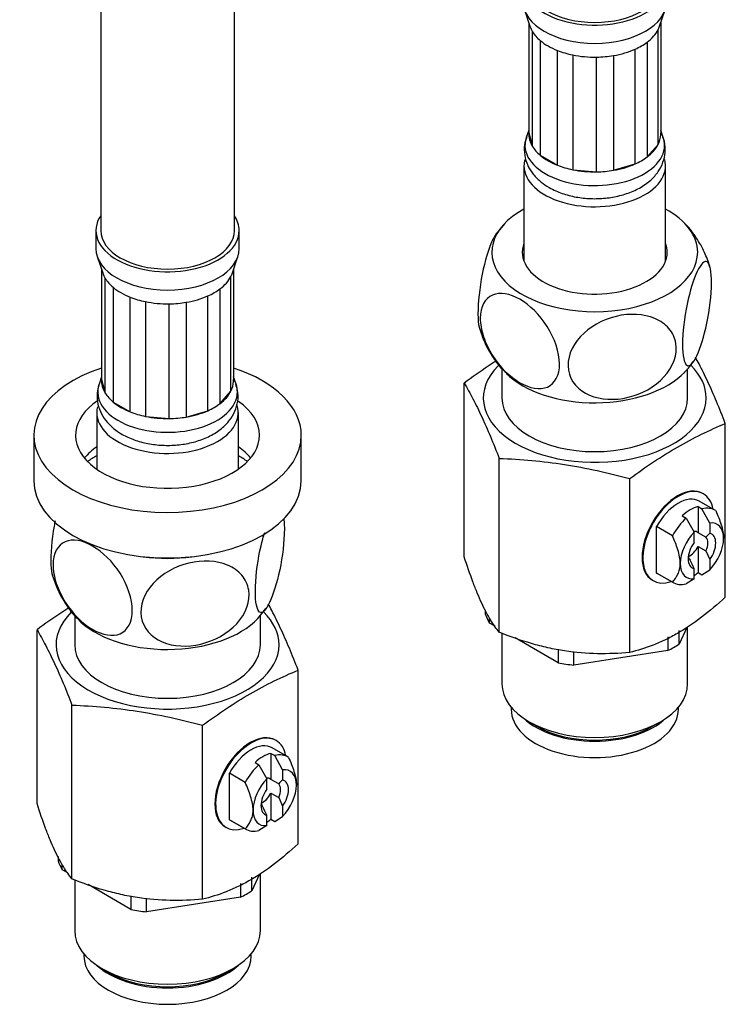
# Model space of a CAD drawing. Units: millimetres. Extents: x 20 to 827, y 50 to 868.
# Drawn here: x 696 to 759, y 305 to 393 of the extents above; entities that cross this region are included whole.
import ezdxf

# ---------------------------------------------------------------- set-up
doc = ezdxf.new("R2010")
doc.units = ezdxf.units.MM
for name, color, linetype in [('Cartouche', 7, 'Continuous'), ('F452', 7, 'Continuous'), ('F470_MONTÉ', 7, 'Continuous'), ('G541', 7, 'Continuous'), ('U240', 7, 'Continuous')]:
    doc.layers.add(name, color=color, linetype=linetype)

# ---------------------------------------------------------------- blocks, each defined once
blk = doc.blocks.new('SE4')
at = {"layer": 'F452', "color": 7, "linetype": 'Continuous'}
for p, q in [((739.363, 361.577), (739.363, 359.762)), ((756.025, 359.762), (756.025, 361.557)), ((735.983, 344.694), (735.983, 360.29)), ((739.363, 359.762), (739.363, 358.945)), ((756.025, 358.945), (756.025, 359.762)), ((759.405, 341.07), (759.405, 356.666)), ((739.121, 337.932), (739.121, 353.528)), ((750.832, 336.12), (750.832, 351.716)), ((757.439, 350.35), (757.369, 350.391)), ((756.957, 349.2), (756.957, 346.861)), ((756.957, 349.2), (757.311, 348.995)), ((758.479, 348.884), (757.064, 349.7)), ((758.018, 347.728), (757.311, 348.995)), ((755.543, 348.383), (755.896, 348.179)), ((755.896, 348.179), (756.604, 346.911)), ((753.245, 343.248), (753.245, 347.412)), ((754.659, 346.595), (753.245, 347.412)), ((758.018, 347.728), (758.018, 346.809)), ((756.604, 345.992), (756.604, 346.911)), ((757.664, 346.453), (756.957, 346.861)), ((756.957, 345.636), (757.664, 345.228)), ((756.957, 345.636), (756.957, 343.298)), ((757.664, 345.228), (758.018, 344.464)), ((758.018, 344.464), (758.018, 343.545)), ((756.604, 342.728), (756.604, 343.647)), ((757.311, 343.094), (758.018, 343.545)), ((754.659, 342.432), (753.245, 343.248)), ((753.314, 343.205), (754.729, 342.389)), ((756.604, 342.728), (755.896, 342.277)), ((756.957, 343.298), (757.311, 343.094)), ((752.869, 342.596), (752.939, 342.556)), ((701.038, 339.447), (701.038, 337.635)), ((717.7, 337.635), (717.7, 339.46)), ((737.873, 339.951), (737.873, 339.57)), ((738.248, 338.761), (738.248, 339.22)), ((738.747, 338.473), (738.248, 338.761)), ((755.945, 338.357), (755.259, 336.88)), ((756.025, 333.307), (756.025, 338.403)), ((697.658, 322.566), (697.658, 338.162)), ((701.038, 337.635), (701.038, 336.818)), ((717.7, 336.818), (717.7, 337.635)), ((739.363, 337.847), (739.363, 333.307)), ((744.412, 335.202), (740.558, 337.427)), ((754.234, 337.513), (754.234, 336.288)), ((755.259, 336.88), (755.259, 338.105)), ((744.412, 336.427), (744.412, 335.202)), ((754.234, 336.288), (745.813, 334.985)), ((745.813, 334.985), (745.813, 336.21)), ((721.08, 318.943), (721.08, 334.539)), ((700.796, 315.805), (700.796, 331.401)), ((712.507, 313.993), (712.507, 329.589)), ((741.803, 329.906), (742.51, 329.498)), ((752.878, 329.498), (753.585, 329.906)), ((719.114, 328.223), (719.043, 328.264)), ((718.632, 327.073), (718.632, 324.734)), ((718.632, 327.073), (718.985, 326.868)), ((720.153, 326.757), (718.739, 327.573)), ((719.693, 325.601), (718.985, 326.868)), ((717.218, 326.256), (717.571, 326.052)), ((717.571, 326.052), (718.278, 324.784)), ((714.92, 321.121), (714.92, 325.285)), ((716.334, 324.468), (714.92, 325.285)), ((719.693, 325.601), (719.693, 324.682)), ((718.278, 323.865), (718.278, 324.784)), ((719.339, 324.326), (718.632, 324.734)), ((718.632, 323.509), (719.339, 323.101)), ((718.632, 323.509), (718.632, 321.171)), ((719.339, 323.101), (719.693, 322.337)), ((718.278, 320.601), (718.278, 321.52)), ((719.693, 322.337), (719.693, 321.418)), ((716.334, 320.305), (714.92, 321.121)), ((714.989, 321.078), (716.403, 320.262)), ((718.278, 320.601), (717.571, 320.15)), ((718.632, 321.171), (718.985, 320.966)), ((718.985, 320.966), (719.693, 321.418)), ((714.543, 320.469), (714.614, 320.429)), ((699.547, 317.823), (699.547, 317.443)), ((699.923, 316.634), (699.923, 317.093)), ((700.422, 316.346), (699.923, 316.634)), ((717.62, 316.23), (716.934, 314.753)), ((717.7, 311.18), (717.7, 316.276)), ((701.038, 315.72), (701.038, 311.18)), ((706.087, 313.075), (702.233, 315.3)), ((715.909, 315.386), (715.909, 314.161)), ((716.934, 314.753), (716.934, 315.978)), ((706.087, 314.3), (706.087, 313.075)), ((715.909, 314.161), (707.488, 312.858)), ((707.488, 312.858), (707.488, 314.083)), ((703.478, 307.779), (704.185, 307.371)), ((714.553, 307.371), (715.26, 307.779))]:
    blk.add_line(p, q, dxfattribs=at)
for centre, major_axis, start_param, end_param in [((747.694, 358.945), (10, 0), 2.617659, 6.283185), ((747.694, 358.945), (10, 0), 0, 0.528137), ((747.694, 358.945), (8.331, 0), 3.141593, 6.283185), ((755.119, 346.494), (-2.25, -3.897), 3.141593, 6.283185), ((755.189, 346.453), (2.25, 3.897), 0, 3.727278), ((755.189, 346.453), (-1.875, -3.248), 3.141593, 4.750203), ((755.189, 346.453), (2.25, 3.897), 5.6975, 6.283185), ((756.25, 345.84), (1.875, 3.248), 0.515465, 1.055331), ((756.604, 345.636), (-1.875, -3.248), 3.103779, 3.657058), ((756.604, 345.636), (-1.875, -3.248), 4.196924, 4.750203), ((757.311, 345.228), (-1.375, -2.382), 2.356194, 3.554822), ((757.311, 345.228), (1.375, 2.382), 1.157567, 2.356194), ((756.25, 345.84), (-0.625, -1.083), 2.999696, 3.541068), ((756.957, 345.432), (0.625, 1.083), 4.854286, 6.141288), ((757.311, 345.228), (-0.875, -1.516), 1.393644, 3.318745), ((757.311, 345.228), (-1.375, -2.382), 1.157567, 2.356194), ((757.311, 345.228), (0.875, 1.516), 1.393644, 3.318745), ((756.25, 345.84), (0.625, 1.083), 3.742857, 4.854286), ((756.957, 345.432), (-0.625, -1.083), 5.681921, 6.141288), ((757.311, 345.228), (1.375, 2.382), 2.356194, 3.554822), ((755.189, 346.453), (1.875, 3.248), 3.103779, 3.141593), ((756.25, 345.84), (-1.875, -3.248), 0.91913, 1.055331), ((756.604, 345.636), (1.875, 3.248), 3.103779, 3.657058), ((709.369, 336.818), (10, 0), 2.61404, 6.283185), ((709.369, 336.818), (10, 0), 0, 0.53001), ((747.694, 340.656), (-10, 0), 0.189227, 0.334371), ((709.369, 336.818), (8.331, 0), 3.141593, 6.283185), ((747.694, 340.656), (10, 0), -0.85797, -0.712826), ((747.694, 340.656), (-10, 0), 1.236425, 1.381569), ((747.694, 333.307), (8.331, 0), 3.141593, 6.283185), ((747.694, 332.491), (7.331, 0), 3.926991, 5.497787), ((716.793, 324.367), (-2.25, -3.897), 3.141593, 6.283185), ((716.864, 324.326), (2.25, 3.897), 0, 3.727278), ((716.864, 324.326), (-1.875, -3.248), 3.141593, 4.750203), ((716.864, 324.326), (2.25, 3.897), 5.6975, 6.283185), ((717.925, 323.713), (1.875, 3.248), 0.515465, 1.055331), ((718.278, 323.509), (-1.875, -3.248), 3.103779, 3.657058), ((718.278, 323.509), (-1.875, -3.248), 4.196924, 4.750203), ((718.985, 323.101), (-1.375, -2.382), 2.356194, 3.554822), ((718.985, 323.101), (1.375, 2.382), 1.157567, 2.356194), ((717.925, 323.713), (-0.625, -1.083), 2.999696, 3.541068), ((718.632, 323.305), (0.625, 1.083), 4.854286, 6.141288), ((718.985, 323.101), (-0.875, -1.516), 1.393644, 3.318745), ((718.985, 323.101), (-1.375, -2.382), 1.157567, 2.356194), ((718.985, 323.101), (0.875, 1.516), 1.393644, 3.318745), ((717.925, 323.713), (0.625, 1.083), 3.742857, 4.854286), ((718.632, 323.305), (-0.625, -1.083), 5.681921, 6.141288), ((718.985, 323.101), (1.375, 2.382), 2.356194, 3.554822), ((716.864, 324.326), (1.875, 3.248), 3.103779, 3.141593), ((717.925, 323.713), (-1.875, -3.248), 0.91913, 1.055331), ((718.278, 323.509), (1.875, 3.248), 3.103779, 3.657058), ((709.369, 318.529), (-10, 0), 0.189227, 0.334371), ((709.369, 318.529), (10, 0), -0.85797, -0.712826), ((709.369, 318.529), (-10, 0), 1.236425, 1.381569), ((709.369, 311.18), (8.331, 0), 3.141593, 6.283185), ((709.369, 310.364), (7.331, 0), 3.926991, 5.497787)]:
    blk.add_ellipse(centre, major_axis=major_axis, ratio=0.57735, start_param=start_param, end_param=end_param, dxfattribs=at)
for points, knots in [([(738.855, 362.263), (738.61, 362.108), (738.365, 361.949), (737.407, 361.313), (736.695, 360.811), (735.983, 360.29)], [0.664189, 0.664189, 0.664189, 0.664189, 0.75, 0.75, 1, 1, 1, 1]), ([(759.405, 356.666), (759.144, 357.341), (758.882, 357.994), (758.359, 359.245), (757.836, 360.437), (757.313, 361.498), (756.942, 362.211), (756.832, 362.416), (756.723, 362.617)], [0, 0, 0, 0, 0.25, 0.25, 0.5, 0.75, 0.75, 0.8548662, 0.8548662, 0.8548662, 0.8548662]), ([(735.983, 360.29), (736.244, 359.837), (736.506, 359.364), (737.029, 358.36), (737.552, 357.299), (738.075, 356.107), (738.598, 354.856), (738.859, 354.203), (739.121, 353.528)], [0, 0, 0, 0, 0.25, 0.25, 0.5, 0.75, 0.75, 1, 1, 1, 1]), ([(750.832, 351.716), (751.544, 352.238), (752.256, 352.739), (753.682, 353.686), (754.396, 354.131), (755.826, 354.957), (756.541, 355.338), (757.974, 356.041), (758.692, 356.365), (759.405, 356.666)], [0, 0, 0, 0, 0.25, 0.25, 0.5, 0.5, 0.75, 0.75, 1, 1, 1, 1]), ([(739.121, 353.528), (740.097, 353.488), (741.073, 353.427), (743.025, 353.249), (744.976, 353.012), (746.928, 352.645), (748.88, 352.22), (749.856, 351.978), (750.832, 351.716)], [0, 0, 0, 0, 0.25, 0.25, 0.5, 0.75, 0.75, 1, 1, 1, 1]), ([(758.548, 348.841), (758.733, 348.421), (758.902, 348), (759.1, 347.369), (759.156, 347.156), (759.234, 346.742), (759.255, 346.542), (759.255, 346.351)], [0, 0, 0, 0, 0.5, 0.5, 0.75, 0.75, 1, 1, 1, 1]), ([(755.366, 344.105), (755.366, 344.297), (755.345, 344.496), (755.267, 344.908), (755.211, 345.122), (755.014, 345.755), (754.844, 346.175), (754.659, 346.595)], [0, 0, 0, 0, 0.25, 0.25, 0.5, 0.5, 1, 1, 1, 1]), ([(739.121, 337.932), (738.865, 338.251), (738.607, 338.615), (738.085, 339.472), (737.822, 339.966), (737.421, 340.828), (737.287, 341.134), (737.022, 341.775), (736.891, 342.111), (736.498, 343.157), (736.239, 343.907), (735.983, 344.694)], [0, 0, 0, 0, 0.25, 0.25, 0.5, 0.5, 0.625, 0.625, 0.75, 0.75, 1, 1, 1, 1]), ([(754.659, 342.432), (754.844, 342.639), (755.013, 342.863), (755.211, 343.267), (755.267, 343.415), (755.345, 343.739), (755.366, 343.914), (755.366, 344.105)], [0, 0, 0, 0, 0.5, 0.5, 0.75, 0.75, 1, 1, 1, 1]), ([(759.405, 341.07), (758.708, 340.435), (757.994, 339.828), (756.562, 338.734), (755.842, 338.247), (754.755, 337.62), (754.392, 337.428), (753.662, 337.077), (753.301, 336.921), (752.227, 336.502), (751.525, 336.289), (750.832, 336.12)], [0, 0, 0, 0, 0.25, 0.25, 0.5, 0.5, 0.625, 0.625, 0.75, 0.75, 1, 1, 1, 1]), ([(700.526, 340.134), (700.283, 339.979), (700.039, 339.821), (699.082, 339.186), (698.369, 338.684), (697.658, 338.162)], [0.6645472, 0.6645472, 0.6645472, 0.6645472, 0.75, 0.75, 1, 1, 1, 1]), ([(721.08, 334.539), (720.819, 335.214), (720.557, 335.867), (720.034, 337.118), (719.511, 338.31), (718.988, 339.371), (718.617, 340.084), (718.507, 340.289), (718.397, 340.49)], [0, 0, 0, 0, 0.25, 0.25, 0.5, 0.75, 0.75, 0.8548662, 0.8548662, 0.8548662, 0.8548662]), ([(697.658, 338.162), (697.919, 337.71), (698.181, 337.237), (698.704, 336.233), (699.227, 335.172), (699.75, 333.98), (700.273, 332.729), (700.534, 332.076), (700.796, 331.401)], [0, 0, 0, 0, 0.25, 0.25, 0.5, 0.75, 0.75, 1, 1, 1, 1]), ([(750.832, 336.12), (749.876, 336.035), (748.913, 335.992), (746.967, 336.026), (745.983, 336.105), (744.49, 336.335), (743.99, 336.431), (743, 336.654), (742.509, 336.781), (741.043, 337.208), (740.078, 337.55), (739.121, 337.932)], [0, 0, 0, 0, 0.25, 0.25, 0.5, 0.5, 0.625, 0.625, 0.75, 0.75, 1, 1, 1, 1]), ([(712.507, 329.589), (713.219, 330.111), (713.931, 330.612), (715.357, 331.559), (716.071, 332.004), (717.501, 332.83), (718.216, 333.211), (719.649, 333.914), (720.367, 334.238), (721.08, 334.539)], [0, 0, 0, 0, 0.25, 0.25, 0.5, 0.5, 0.75, 0.75, 1, 1, 1, 1]), ([(700.796, 331.401), (701.772, 331.361), (702.747, 331.3), (704.699, 331.122), (706.651, 330.885), (708.603, 330.518), (710.555, 330.093), (711.531, 329.851), (712.507, 329.589)], [0, 0, 0, 0, 0.25, 0.25, 0.5, 0.75, 0.75, 1, 1, 1, 1]), ([(720.223, 326.714), (720.407, 326.294), (720.577, 325.873), (720.775, 325.242), (720.831, 325.029), (720.909, 324.615), (720.93, 324.415), (720.93, 324.224)], [0, 0, 0, 0, 0.5, 0.5, 0.75, 0.75, 1, 1, 1, 1]), ([(717.041, 321.978), (717.041, 322.17), (717.02, 322.369), (716.942, 322.781), (716.886, 322.995), (716.688, 323.628), (716.518, 324.048), (716.334, 324.468)], [0, 0, 0, 0, 0.25, 0.25, 0.5, 0.5, 1, 1, 1, 1]), ([(700.796, 315.805), (700.539, 316.124), (700.281, 316.487), (699.76, 317.345), (699.496, 317.839), (699.096, 318.701), (698.962, 319.007), (698.697, 319.648), (698.565, 319.984), (698.173, 321.03), (697.914, 321.78), (697.658, 322.566)], [0, 0, 0, 0, 0.25, 0.25, 0.5, 0.5, 0.625, 0.625, 0.75, 0.75, 1, 1, 1, 1]), ([(716.334, 320.305), (716.518, 320.512), (716.688, 320.736), (716.886, 321.14), (716.942, 321.288), (717.019, 321.612), (717.041, 321.787), (717.041, 321.978)], [0, 0, 0, 0, 0.5, 0.5, 0.75, 0.75, 1, 1, 1, 1]), ([(721.08, 318.943), (720.383, 318.308), (719.668, 317.701), (718.237, 316.607), (717.517, 316.12), (716.43, 315.493), (716.066, 315.301), (715.337, 314.95), (714.975, 314.794), (713.902, 314.375), (713.2, 314.162), (712.507, 313.993)], [0, 0, 0, 0, 0.25, 0.25, 0.5, 0.5, 0.625, 0.625, 0.75, 0.75, 1, 1, 1, 1]), ([(712.507, 313.993), (711.551, 313.908), (710.588, 313.865), (708.641, 313.899), (707.658, 313.978), (706.165, 314.208), (705.664, 314.304), (704.675, 314.527), (704.184, 314.654), (702.718, 315.081), (701.753, 315.423), (700.796, 315.805)], [0, 0, 0, 0, 0.25, 0.25, 0.5, 0.5, 0.625, 0.625, 0.75, 0.75, 1, 1, 1, 1])]:
    blk.add_open_spline(points, degree=3, knots=knots, dxfattribs=at)
for points in [[(758.018, 346.809), (757.891, 346.703), (757.767, 346.591), (757.664, 346.453)], [(756.604, 343.647), (756.476, 343.9), (756.352, 344.155), (756.25, 344.412)], [(719.693, 324.682), (719.565, 324.576), (719.441, 324.464), (719.339, 324.326)], [(718.278, 321.52), (718.151, 321.773), (718.027, 322.028), (717.925, 322.284)]]:
    blk.add_open_spline(points, degree=3, dxfattribs=at)
at = {"layer": 'F470_MONTÉ', "color": 7, "linetype": 'Continuous'}
for p, q in [((703.369, 410.304), (703.369, 373.969)), ((715.369, 373.969), (715.369, 410.304)), ((741.385, 393.76), (741.876, 392.291)), ((753.512, 392.291), (754.003, 393.76)), ((741.771, 392.606), (741.771, 382.74)), ((753.617, 392.606), (753.617, 382.556)), ((742.11, 381.504), (742.11, 391.795)), ((753.376, 381.679), (753.376, 391.97)), ((742.809, 391.004), (742.809, 380.712)), ((752.392, 390.855), (752.392, 380.563)), ((744.342, 379.827), (744.342, 390.119)), ((745.712, 389.715), (745.712, 379.424)), ((747.853, 379.228), (747.853, 389.52)), ((749.373, 389.659), (749.373, 379.367)), ((751.304, 379.935), (751.304, 390.227)), ((741.771, 382.981), (741.544, 382.301)), ((741.771, 382.74), (742.11, 381.504)), ((753.844, 382.301), (753.617, 382.981)), ((752.392, 380.563), (753.376, 381.679)), ((742.809, 380.712), (744.342, 379.827)), ((741.344, 379.766), (741.344, 371.216)), ((749.373, 379.367), (751.304, 379.935)), ((754.044, 371.216), (754.044, 379.766)), ((745.712, 379.424), (747.853, 379.228)), ((739.589, 374.556), (738.872, 373.685)), ((702.944, 373.969), (702.944, 372.336)), ((715.794, 372.336), (715.794, 373.969)), ((703.06, 371.633), (703.551, 370.164)), ((715.187, 370.164), (715.677, 371.633)), ((703.446, 370.479), (703.446, 360.613)), ((715.292, 370.479), (715.292, 360.429)), ((703.785, 359.377), (703.785, 369.668)), ((715.051, 359.552), (715.051, 369.843)), ((704.483, 368.877), (704.483, 358.585)), ((714.067, 368.728), (714.067, 358.436)), ((706.016, 357.7), (706.016, 367.992)), ((707.387, 367.588), (707.387, 357.297)), ((709.528, 357.101), (709.528, 367.393)), ((711.047, 367.531), (711.047, 357.24)), ((712.979, 357.808), (712.979, 368.1)), ((703.446, 360.854), (703.219, 360.174)), ((703.446, 360.613), (703.785, 359.377)), ((715.519, 360.174), (715.292, 360.854)), ((714.067, 358.436), (715.051, 359.552)), ((704.483, 358.585), (706.016, 357.7)), ((711.047, 357.24), (712.979, 357.808)), ((703.019, 357.639), (703.019, 352.565)), ((707.387, 357.297), (709.528, 357.101)), ((715.719, 352.565), (715.719, 357.639)), ((717.463, 339.173), (718.188, 340.053))]:
    blk.add_line(p, q, dxfattribs=at)
for centre, major_axis, start_param, end_param in [((747.694, 396.096), (6.425, 0), 2.775832, 6.283185), ((747.694, 396.096), (6, 0), 3.141593, 6.283185), ((747.694, 394.463), (6.425, 0), 3.141593, 6.283185), ((747.694, 392.939), (5.925, 0), 3.332214, 3.482658), ((747.694, 392.939), (5.925, 0), -0.287253, -0.190621), ((747.694, 392.939), (-5.925, 0), 0.341065, 0.601413), ((747.694, 392.939), (5.925, 0), 5.627961, 5.995932), ((747.694, 392.939), (-5.925, 0), 0.601413, 0.969384), ((747.694, 392.939), (5.925, 0), -0.915572, -0.655224), ((747.694, 392.939), (-5.925, 0), 0.969384, 1.229731), ((747.694, 392.939), (-5.925, 0), 1.229731, 1.597702), ((747.694, 392.939), (5.925, 0), 4.739295, 4.999642), ((747.694, 392.939), (5.925, 0), 4.999642, 5.367613), ((747.694, 382.648), (5.925, 0), 3.114687, 3.482658), ((747.694, 382.648), (5.925, 0), 5.995932, 6.256279), ((747.694, 382.648), (-5.925, 0), 3.114687, 3.168498), ((747.694, 381.616), (6.264, 0), 2.950972, 6.283185), ((747.694, 382.648), (5.925, 0), 5.627961, 5.995932), ((747.694, 381.616), (6.264, 0), 0, 0.190621), ((747.694, 382.648), (-5.925, 0), 0.341065, 0.601413), ((747.694, 382.648), (-5.925, 0), 0.601413, 0.969384), ((747.694, 379.766), (-6.35, 0), 0, 3.298795), ((747.694, 379.766), (-6.35, 0), 6.130041, 6.283185), ((747.694, 382.648), (-5.925, 0), 0.969384, 1.229731), ((747.694, 382.648), (5.925, 0), 4.999642, 5.367613), ((747.694, 382.648), (5.925, 0), -0.915572, -0.655224), ((747.694, 382.648), (-5.925, 0), 1.229731, 1.597702), ((747.694, 382.648), (5.925, 0), 4.739295, 4.999642), ((747.694, 372.017), (9.233, 0), 2.32915, 6.283185), ((747.694, 372.017), (9.233, 0), 0, 0.812443), ((709.369, 373.969), (6.425, 0), 2.775832, 6.283185), ((709.369, 373.969), (6.425, 0), 0, 0.36576), ((709.369, 373.969), (6, 0), 3.141593, 6.283185), ((747.694, 372.017), (6.5, 0), 2.926343, 6.283185), ((747.694, 372.017), (6.5, 0), 0, 0.21525), ((709.369, 372.336), (6.425, 0), 3.141593, 6.283185), ((747.694, 370.793), (6.5, 0), -3.356842, -3.305504), ((747.694, 370.793), (6.5, 0), 0.163911, 0.21525), ((709.369, 370.812), (5.925, 0), 3.332214, 3.482658), ((709.369, 370.812), (5.925, 0), -0.287253, -0.190621), ((709.369, 370.812), (-5.925, 0), 0.341065, 0.601413), ((709.369, 370.812), (5.925, 0), 5.627961, 5.995932), ((709.369, 370.812), (-5.925, 0), 0.601413, 0.969384), ((709.369, 370.812), (5.925, 0), -0.915572, -0.655224), ((709.369, 370.812), (-5.925, 0), 0.969384, 1.229731), ((709.369, 370.812), (-5.925, 0), 1.229731, 1.597702), ((709.369, 370.812), (5.925, 0), 4.739295, 4.999642), ((709.369, 370.812), (5.925, 0), 4.999642, 5.367613), ((747.694, 363.844), (9.227, 0), 3.671604, 5.777421), ((709.369, 360.521), (5.925, 0), 3.114687, 3.482658), ((709.369, 360.521), (5.925, 0), 5.995932, 6.256279), ((709.369, 360.521), (-5.925, 0), 3.114687, 3.168498), ((709.369, 359.489), (6.264, 0), 2.950972, 6.283185), ((709.369, 360.521), (5.925, 0), 5.627961, 5.995932), ((709.369, 359.489), (6.264, 0), 0, 0.190621), ((709.369, 360.521), (-5.925, 0), 0.341065, 0.601413), ((709.369, 360.521), (-5.925, 0), 0.601413, 0.969384), ((709.369, 357.639), (-6.35, 0), 0, 3.317361), ((709.369, 357.639), (-6.35, 0), 6.138784, 6.283185), ((709.369, 360.521), (-5.925, 0), 0.969384, 1.229731), ((709.369, 360.521), (5.925, 0), 4.999642, 5.367613), ((709.369, 360.521), (5.925, 0), -0.915572, -0.655224), ((709.369, 360.521), (-5.925, 0), 1.229731, 1.597702), ((709.369, 360.521), (5.925, 0), 4.739295, 4.999642), ((709.369, 349.89), (9.233, 0), -3.954036, -3.823295), ((709.369, 349.89), (9.233, 0), 0.681702, 0.812443), ((709.369, 349.89), (9.233, 0), 4.473312, 4.951466), ((709.369, 341.717), (9.227, 0), 3.642933, 5.786525)]:
    blk.add_ellipse(centre, major_axis=major_axis, ratio=0.57735, start_param=start_param, end_param=end_param, dxfattribs=at)
for points, knots in [([(741.588, 382.362), (741.505, 382.121), (741.342, 381.623), (741.365, 380.711), (741.648, 379.795), (742.158, 378.984), (742.833, 378.315), (743.326, 377.997), (743.594, 377.829)], [0, 0, 0, 0, 0.129843, 0.313623, 0.48993, 0.665037, 0.847462, 1, 1, 1, 1]), ([(743.594, 377.829), (743.812, 377.711), (744.33, 377.437), (745.375, 377.08), (746.654, 376.849), (747.989, 376.797), (749.312, 376.929), (750.58, 377.246), (751.745, 377.753), (752.699, 378.422), (753.403, 379.21), (753.851, 380.061), (754.049, 380.982), (754.02, 381.792), (753.856, 382.199), (753.796, 382.345)], [0, 0, 0, 0, 0.04927, 0.136605, 0.223685, 0.310533, 0.397645, 0.485663, 0.575458, 0.667641, 0.745581, 0.819162, 0.890475, 0.966464, 1, 1, 1, 1]), ([(758.031, 370.685), (757.869, 371.177), (757.576, 372.038), (756.825, 373.322), (756.185, 374.2), (755.807, 374.554), (755.763, 374.594)], [0, 0, 0, 0, 0.309244, 0.639771, 0.964724, 1, 1, 1, 1]), ([(738.874, 373.717), (738.712, 373.498), (738.542, 373.172), (738.048, 371.953), (737.737, 370.833), (737.294, 368.346), (737.182, 367.051), (737.225, 366.115)], [0.6857919, 0.6857919, 0.6857919, 0.6857919, 0.75, 0.75, 0.875, 0.875, 1, 1, 1, 1]), ([(758.163, 368.846), (758.119, 367.722), (757.924, 366.38), (757.388, 364.066), (757.05, 363.087), (756.404, 361.898), (756.088, 361.677), (755.65, 362.243), (755.535, 363.058), (755.62, 365.293), (755.815, 366.643), (756.352, 368.964), (756.688, 369.938), (757.34, 371.138), (757.651, 371.357), (758.094, 370.781), (758.206, 369.969), (758.163, 368.846)], [0, 0, 0, 0, 0.125, 0.125, 0.25, 0.25, 0.375, 0.375, 0.5, 0.5, 0.625, 0.625, 0.75, 0.75, 0.875, 0.875, 1, 1, 1, 1]), ([(740.976, 360.32), (740.08, 360.838), (739.196, 361.698), (738.183, 363.295), (737.906, 363.866), (737.523, 365.015), (737.42, 365.588), (737.416, 367.126), (737.837, 367.893), (739.189, 368.472), (740.085, 368.306), (741.859, 367.284), (742.759, 366.409), (744.098, 364.302), (744.53, 363.046), (744.538, 360.988), (744.112, 360.218), (742.769, 359.644), (741.873, 359.802), (740.976, 360.32)], [0, 0, 0, 0, 0.125, 0.125, 0.1875, 0.1875, 0.25, 0.25, 0.375, 0.375, 0.5, 0.5, 0.625, 0.625, 0.75, 0.75, 0.875, 0.875, 1, 1, 1, 1]), ([(745.329, 361.436), (745.167, 362.44), (745.592, 363.564), (747.226, 365.333), (748.398, 365.977), (750.837, 366.559), (752.071, 366.506), (753.588, 365.864), (754.018, 365.564), (754.678, 364.797), (754.895, 364.34), (755.138, 362.852), (754.724, 361.723), (753.078, 359.937), (751.898, 359.295), (749.482, 358.718), (748.221, 358.773), (746.223, 359.619), (745.491, 360.432), (745.329, 361.436)], [0, 0, 0, 0, 0.125, 0.125, 0.25, 0.25, 0.375, 0.375, 0.4375, 0.4375, 0.5, 0.5, 0.625, 0.625, 0.75, 0.75, 0.875, 0.875, 1, 1, 1, 1]), ([(737.393, 365.141), (737.464, 364.88), (737.653, 364.199), (738.239, 363.06), (738.961, 361.972), (739.466, 361.457), (739.678, 361.243)], [0, 0, 0, 0, 0.161178, 0.494037, 0.820288, 1, 1, 1, 1]), ([(703.236, 360.203), (703.149, 359.902), (703.002, 359.353), (703.075, 358.398), (703.405, 357.503), (703.958, 356.709), (704.715, 356.022), (705.675, 355.449), (706.815, 355.017), (708.083, 354.751), (709.411, 354.666), (710.74, 354.763), (712.022, 355.045), (713.21, 355.516), (714.2, 356.15), (714.95, 356.91), (715.449, 357.744), (715.706, 358.659), (715.718, 359.519), (715.559, 359.974), (715.488, 360.167)], [0, 0, 0, 0, 0.047258, 0.101112, 0.153089, 0.205248, 0.259962, 0.318332, 0.379454, 0.441198, 0.502765, 0.564426, 0.626644, 0.689997, 0.755015, 0.811043, 0.863749, 0.914503, 0.968988, 1, 1, 1, 1]), ([(699.281, 347.942), (699.25, 347.784), (699.219, 347.624), (698.969, 346.219), (698.856, 344.924), (698.9, 343.988)], [0.85871, 0.85871, 0.85871, 0.85871, 0.875, 0.875, 1, 1, 1, 1]), ([(702.651, 338.193), (701.754, 338.711), (700.871, 339.571), (699.858, 341.168), (699.581, 341.739), (699.198, 342.888), (699.095, 343.461), (699.091, 344.999), (699.511, 345.766), (700.864, 346.344), (701.76, 346.179), (703.533, 345.157), (704.434, 344.282), (705.773, 342.175), (706.205, 340.919), (706.213, 338.861), (705.786, 338.091), (704.444, 337.516), (703.548, 337.675), (702.651, 338.193)], [0, 0, 0, 0, 0.125, 0.125, 0.1875, 0.1875, 0.25, 0.25, 0.375, 0.375, 0.5, 0.5, 0.625, 0.625, 0.75, 0.75, 0.875, 0.875, 1, 1, 1, 1]), ([(719.838, 346.719), (719.794, 345.595), (719.599, 344.253), (719.063, 341.939), (718.725, 340.96), (718.079, 339.771), (717.762, 339.55), (717.325, 340.116), (717.21, 340.931), (717.295, 343.166), (717.49, 344.516), (717.858, 346.108), (717.967, 346.514), (718.082, 346.885)], [0, 0, 0, 0, 0.125, 0.125, 0.25, 0.25, 0.375, 0.375, 0.5, 0.5, 0.625, 0.625, 0.6715191, 0.6715191, 0.6715191, 0.6715191]), ([(707.004, 339.309), (706.841, 340.313), (707.267, 341.437), (708.901, 343.206), (710.073, 343.849), (712.512, 344.432), (713.746, 344.379), (715.263, 343.737), (715.693, 343.437), (716.353, 342.67), (716.569, 342.213), (716.813, 340.725), (716.399, 339.596), (714.753, 337.81), (713.573, 337.168), (711.157, 336.591), (709.896, 336.646), (707.898, 337.492), (707.166, 338.305), (707.004, 339.309)], [0, 0, 0, 0, 0.125, 0.125, 0.25, 0.25, 0.375, 0.375, 0.4375, 0.4375, 0.5, 0.5, 0.625, 0.625, 0.75, 0.75, 0.875, 0.875, 1, 1, 1, 1]), ([(699.05, 343.009), (699.207, 342.536), (699.495, 341.689), (700.238, 340.421), (700.882, 339.537), (701.266, 339.18), (701.314, 339.135)], [0, 0, 0, 0, 0.300033, 0.632821, 0.959998, 1, 1, 1, 1])]:
    blk.add_open_spline(points, degree=3, knots=knots, dxfattribs=at)
for points in [[(737.225, 366.115), (737.245, 365.694), (737.295, 365.361), (737.368, 365.122)], [(755.702, 361.233), (755.96, 361.445), (756.227, 361.762), (756.502, 362.187)], [(719.792, 348.143), (719.842, 347.764), (719.859, 347.28), (719.838, 346.719)], [(698.9, 343.988), (698.919, 343.567), (698.97, 343.234), (699.043, 342.995)]]:
    blk.add_open_spline(points, degree=3, dxfattribs=at)
at = {"layer": 'G541', "color": 7, "linetype": 'Continuous'}
for p, q in [((697.369, 355.606), (697.369, 351.523)), ((721.369, 351.523), (721.369, 355.606))]:
    blk.add_line(p, q, dxfattribs=at)
for centre, major_axis, start_param, end_param in [((709.369, 355.606), (12, 0), 2.086988, 6.283185), ((709.369, 355.606), (12, 0), 0, 1.054605), ((709.369, 355.606), (8.25, 0), 2.435426, 6.283185), ((709.369, 355.606), (8.25, 0), 0, 0.688994), ((709.369, 351.523), (8.25, 0), 2.449163, 2.698706), ((709.369, 351.523), (8.25, 0), 0.442887, 0.69243), ((709.369, 351.523), (12, 0), 3.141593, 6.283185)]:
    blk.add_ellipse(centre, major_axis=major_axis, ratio=0.57735, start_param=start_param, end_param=end_param, dxfattribs=at)
at = {"layer": 'U240', "color": 7, "linetype": 'Continuous'}
for p, q in [((740.194, 331.213), (740.194, 331.021)), ((755.194, 331.021), (755.194, 331.213)), ((701.869, 309.086), (701.869, 308.894)), ((716.869, 308.894), (716.869, 309.086))]:
    blk.add_line(p, q, dxfattribs=at)
for centre, major_axis, start_param, end_param in [((747.694, 331.021), (-7.5, 0), 0, 3.141593), ((747.694, 332.491), (-7.5, 0), 0.553747, 2.587845), ((709.369, 308.894), (7.5, 0), 3.141593, 6.283185), ((709.369, 310.364), (7.5, 0), 3.69534, 5.729438)]:
    blk.add_ellipse(centre, major_axis=major_axis, ratio=0.57735, start_param=start_param, end_param=end_param, dxfattribs=at)

msp = doc.modelspace()

# ---------------------------------------------------------------- block references
at = {"layer": 'Cartouche'}
msp.add_blockref('SE4', (0, 0), dxfattribs=at)

doc.saveas('drawing.dxf')
